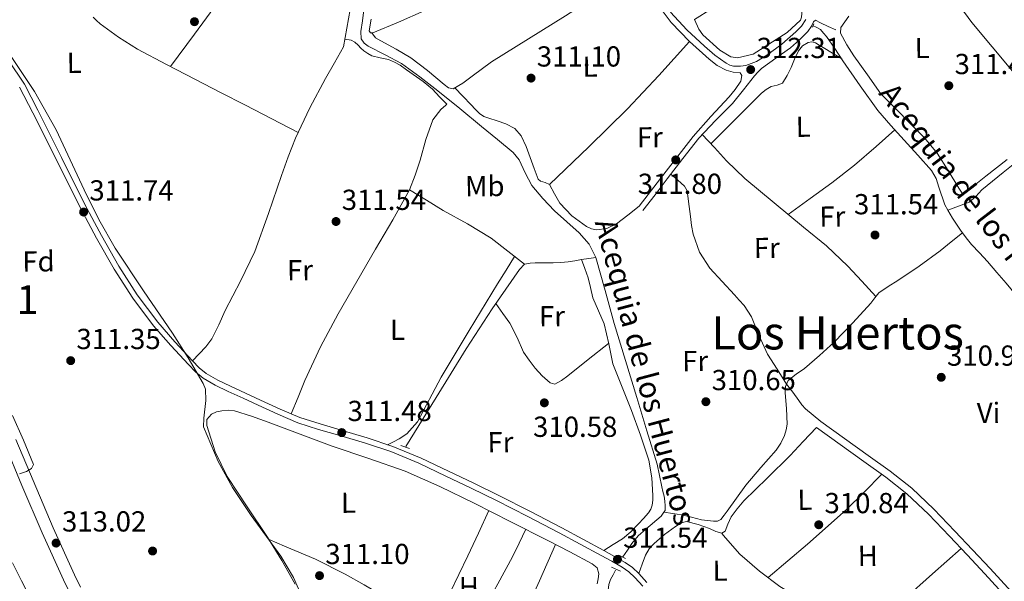
# Model space of a CAD drawing. Extents: x 580668 to 587589, y 692094 to 696803.
# Drawn here: x 584374 to 584714, y 694491 to 694685 of the extents above; entities that cross this region are included whole.
import ezdxf
from ezdxf.enums import TextEntityAlignment as Align

# ---------------------------------------------------------------- set-up
doc = ezdxf.new("R2010")
doc.units = 0
doc.header["$MEASUREMENT"] = 0
doc.linetypes.add('DGN Style 2', pattern=[77.72313, 46.633878, -31.089252])
doc.linetypes.add('DGN Style 3', pattern=[108.812382, 77.72313, -31.089252])
for name, color, linetype in [('Nivel 11', 7, 'Continuous'), ('Nivel 13', 7, 'Continuous'), ('Nivel 17', 7, 'Continuous'), ('Nivel 20', 7, 'Continuous'), ('Nivel 21', 7, 'Continuous'), ('Nivel 35', 7, 'Continuous'), ('Nivel 36', 7, 'Continuous'), ('Nivel 37', 7, 'Continuous'), ('Nivel 41', 7, 'Continuous'), ('Nivel 43', 7, 'Continuous'), ('Nivel 45', 7, 'Continuous'), ('Nivel 48', 7, 'Continuous'), ('Nivel 5', 7, 'Continuous'), ('Nivel 57', 7, 'Continuous'), ('Nivel 7', 7, 'Continuous')]:
    doc.layers.add(name, color=color, linetype=linetype)
doc.styles.add('Style-arial', font='arial.shx', dxfattribs={"bigfont": 'arialbig.shx'})
doc.styles.add('Style-arialn', font='arialn.shx', dxfattribs={"bigfont": 'arialnbig.shx'})
doc.styles.add('Style-times', font='times.shx', dxfattribs={"bigfont": 'timesbig.shx'})

# ---------------------------------------------------------------- blocks, each defined once
blk = doc.blocks.new('5PATER_10')
at = {"layer": 'Nivel 7', "linetype": 'Continuous', "lineweight": 0}
h = blk.add_hatch(color=53, dxfattribs=at)
edge = h.paths.add_edge_path()
edge.add_ellipse((0, 0), major_axis=(-1.085167324193536, -1.121034137016008), ratio=0.9994222409660319, start_angle=0, end_angle=360)
blk = doc.blocks.new('5PERFI_9')
at = {"layer": 'Nivel 17', "linetype": 'Continuous', "lineweight": 0}
h = blk.add_hatch(color=7, dxfattribs=at)
edge = h.paths.add_edge_path()
edge.add_arc((0, 0), 1.560000000020271, 315.5424230541533, 675.5424230541533)

msp = doc.modelspace()

# ---------------------------------------------------------------- linework, layer by layer
at = {"layer": 'Nivel 11', "color": 142, "linetype": 'DGN Style 3', "lineweight": 13}
msp.add_polyline3d([(584567.1880000001, 694452.7479999999, 309.676), (584568.895, 694462.091, 309.676), (584571.99, 694470.8570000001, 309.282), (584573.425, 694473.73, 309.295), (584574.8600000001, 694476.604, 309.305), (584575.537, 694478.2890000001, 309.306), (584575.9480000001, 694480.06, 309.305), (584576.2080000001, 694482.0760000001, 309.305), (584576.46, 694484.092, 309.305), (584576.7409999999, 694485.949, 309.305), (584577.0360000001, 694487.804, 309.305), (584577.298, 694489.6840000001, 309.186), (584577.868, 694491.452, 308.985), (584578.764, 694493.0519999999, 308.825), (584579.6599999999, 694494.652, 308.665)], dxfattribs=at)
at = {"layer": 'Nivel 13', "color": 4, "linetype": 'Continuous', "lineweight": 0}
for points in [[(584492.6200000001, 694688.4439999999, 310.521), (584492.0930000001, 694684.696, 310.383), (584491.5320000001, 694680.956, 310.265), (584491.6599999999, 694678.46, 310.265), (584492.656, 694676.986, 310.265), (584494.092, 694675.8999999999, 310.265), (584499.9410000001, 694672.983, 310.241), (584505.612, 694669.9480000001, 310.201), (584511.98, 694665.298, 310.136), (584518.22, 694660.476, 310.137), (584525.7749999999, 694654.3360000001, 310.357), (584533.324, 694648.1880000001, 310.649), (584538.815, 694643.7, 310.844), (584544.2679999999, 694639.1640000001, 311.033), (584546.307, 694636.662, 311.083), (584548.3670000001, 694632.0900000001, 311.072), (584550.7320000001, 694627.7080000001, 311.033), (584554.517, 694623.2209999999, 310.987), (584558.54, 694618.94, 310.905), (584562.825, 694615.186, 310.676), (584567.1159999999, 694611.388, 310.457), (584570.5220000001, 694607.4310000001, 310.406), (584572.8759999999, 694602.8759999999, 310.393)], [(584647.973, 694683.0150000001, 312.773), (584649.06, 694682.466, 312.67), (584650.5619999999, 694681.658, 312.37), (584651.5590000001, 694680.4750000001, 311.958), (584652.5560000001, 694679.2919999999, 311.545), (584655.436, 694675.1000000001, 311.545), (584658.3160000001, 694670.908, 311.545), (584664.223, 694662.169, 311.5), (584670.412, 694653.628, 311.417), (584674.8470000001, 694648.4720000001, 311.35), (584679.436, 694643.452, 311.289), (584684.2150000001, 694638.186, 311.282), (584688.9720000001, 694632.892, 311.289), (584690.565, 694630.1969999999, 311.276), (584691.5009999999, 694627.1170000001, 311.255), (584693.5160000001, 694620.9880000001, 311.225), (584694.608, 694619.148, 311.257)], [(584771.4040000001, 694677.1799999999, 311.289), (584765.004, 694673.02, 311.181), (584758.604, 694668.8600000001, 311.097), (584748.675, 694661.909, 311.078), (584739.148, 694654.396, 311.097), (584730.1229999999, 694646.361, 311.097), (584721.1640000001, 694638.2679999999, 311.097), (584713.76, 694632.2250000001, 311.097), (584706.3160000001, 694626.236, 311.097), (584704.2309999999, 694623.9169999999, 311.089), (584701.8999999999, 694622.0120000001, 311.097), (584698.254, 694620.5800000001, 311.167), (584694.608, 694619.148, 311.257)], [(584548.108, 694600.5719999999, 311.033), (584542.3800000001, 694605.02, 311.129), (584536.652, 694609.4680000001, 311.225), (584528.4820000001, 694614.5179999999, 311.27), (584520.0120000001, 694619.132, 311.161), (584514.22, 694622.6840000001, 311.033), (584508.4280000001, 694626.236, 310.905)], [(584699.649, 694611.375, 311.422), (584699.212, 694611.9639999999, 311.417), (584696.237, 694616.4029999999, 311.306), (584694.608, 694619.148, 311.257)], [(584699.649, 694611.375, 311.422), (584695.7820000001, 694608.246, 311.452), (584691.916, 694605.1159999999, 311.481), (584684.6880000001, 694599.8589999999, 311.27), (584677.26, 694594.8759999999, 311.033), (584673.969, 694592.7790000001, 311.033), (584670.7320000001, 694590.588, 311.033), (584669.287, 694588.8970000001, 311.033), (584667.98, 694587.068, 311.033), (584661.7220000001, 694580.223, 311.011), (584655.244, 694573.564, 310.969), (584650.1799999999, 694568.913, 310.901), (584645.004, 694564.412, 310.841), (584642.158, 694562.514, 310.868), (584639.372, 694560.2520000001, 310.905), (584638.456, 694558.1810000001, 310.91), (584638.284, 694555.9639999999, 310.905), (584638.76, 694550.5819999999, 310.834), (584639.0519999999, 694545.212, 310.777), (584638.69, 694543.2069999999, 310.777), (584638.0279999999, 694541.244, 310.777), (584636.773, 694538.6070000001, 310.777), (584635.212, 694536.1880000001, 310.777), (584629.908, 694530.158, 310.757), (584624.716, 694524.092, 310.713), (584621.4809999999, 694519.615, 310.565), (584618.2520000001, 694515.132, 310.393), (584617.2309999999, 694513.6510000001, 310.403), (584616.0760000001, 694512.1880000001, 310.457), (584614.9110000001, 694511.663, 310.566), (584613.5800000001, 694511.676, 310.649), (584611.4610000001, 694511.818, 310.566), (584609.3559999999, 694512.1240000001, 310.457), (584605.9340000001, 694513.0120000001, 310.473), (584602.5079999999, 694513.788, 310.329), (584599.415, 694514.236, 309.945), (584596.3230000001, 694514.686, 309.561)], [(584699.649, 694611.375, 311.422), (584700.9539999999, 694609.6170000001, 311.437), (584702.7960000001, 694607.3559999999, 311.417), (584705.554, 694604.3840000001, 311.254), (584708.3, 694601.4040000001, 311.097), (584711.5120000001, 694597.6710000001, 311.032), (584714.7, 694593.916, 310.969), (584716.331, 694591.99, 310.932), (584717.8999999999, 694590.0120000001, 310.905), (584721.5549999999, 694584.523, 310.872), (584725.068, 694578.94, 310.841), (584728.7309999999, 694573.503, 310.809), (584732.4920000001, 694568.1240000001, 310.777), (584735.6810000001, 694564.2790000001, 310.864), (584739.2760000001, 694560.764, 310.969), (584742.923, 694557.676, 310.937), (584746.892, 694555.068, 310.905), (584751.2050000001, 694552.871, 310.944), (584755.5320000001, 694550.716, 310.969), (584760.619, 694548.1100000001, 310.94), (584765.5160000001, 694545.148, 310.905), (584768.435, 694542.2790000001, 310.871), (584771.148, 694539.196, 310.841)], [(584548.108, 694600.5719999999, 311.033), (584550.092, 694600.892, 311.033), (584551.8840000001, 694600.97, 310.983), (584553.676, 694601.02, 310.905), (584555.8840000001, 694601.0179999999, 310.834), (584558.092, 694601.02, 310.777), (584560.69, 694601.0970000001, 310.768), (584563.2760000001, 694601.3400000001, 310.777), (584565.55, 694601.7209999999, 310.778), (584567.8200000001, 694602.108, 310.713), (584570.348, 694602.4920000001, 310.553), (584572.8759999999, 694602.8759999999, 310.393)], [(584572.8759999999, 694602.8759999999, 310.393), (584576.0700000001, 694591.4480000001, 310.432), (584579.212, 694580.0279999999, 310.457), (584583.0819999999, 694567.227, 310.375), (584586.956, 694554.4280000001, 310.201), (584590.4839999999, 694542.912, 309.907), (584593.996, 694531.388, 309.625), (584594.8659999999, 694527.469, 309.579), (584595.5959999999, 694523.5160000001, 309.561), (584596.021, 694521.889, 309.561), (584596.4280000001, 694520.2520000001, 309.561), (584596.639, 694518.592, 309.561), (584596.7479999999, 694516.9240000001, 309.561), (584596.7479999999, 694515.324, 309.561), (584596.3230000001, 694514.686, 309.561)], [(584548.108, 694600.5719999999, 311.033), (584546.4439999999, 694598.716, 311.033), (584537.0090000001, 694585.0930000001, 311.072), (584527.9480000001, 694571.26, 311.097), (584517.548, 694554.3640000001, 311.065), (584507.148, 694537.4680000001, 311.033)], [(584596.3230000001, 694514.686, 309.561), (584595.4680000001, 694513.4040000001, 309.561), (584590.139, 694508.811, 309.433), (584587.5079999999, 694506.5549999999, 309.345), (584585.2919999999, 694503.932, 309.305), (584583.756, 694501.5959999999, 309.305), (584582.22, 694499.26, 309.305)]]:
    msp.add_polyline3d(points, dxfattribs=at)
at = {"layer": 'Nivel 20', "color": 92, "linetype": 'DGN Style 3', "lineweight": 0}
msp.add_polyline3d([(584606.9240000001, 694685.148, 315.257), (584621.068, 694694.0760000001, 314.873), (584631.5, 694700.412, 314.649), (584632.716, 694700.4439999999, 314.713), (584637.388, 694700.092, 314.681), (584639.308, 694699.74, 314.681), (584641.2280000001, 694698.3, 314.681), (584643.916, 694691.676, 314.521), (584644.172, 694690.0120000001, 314.553), (584644.0760000001, 694687.196, 314.553), (584643.9480000001, 694685.98, 314.585), (584643.628, 694684.892, 314.585), (584638.9880000001, 694680.6680000001, 314.553), (584627.244, 694673.1799999999, 314.617), (584621.7720000001, 694671.8360000001, 314.681), (584619.564, 694672.1880000001, 314.649), (584615.6599999999, 694674.4920000001, 314.649), (584609.868, 694679.8999999999, 314.745), (584608.396, 694681.788, 314.713), (584606.9240000001, 694685.148, 315.257)], dxfattribs=at)
at = {"layer": 'Nivel 21', "color": 1, "linetype": 'DGN Style 2', "lineweight": 0, "flags": 128}
for points, elevation in [([(584647.81, 694682.554), (584648.1939999999, 694683.642)], 312.562), ([(584505.4199999999, 694537.788), (584508.3640000001, 694536.764)], 311.033), ([(584580.8119999999, 694499.8360000001), (584583.0519999999, 694498.7479999999)], 309.433), ([(584578.1880000001, 694495.74), (584581.324, 694494.3319999999)], 309.433)]:
    msp.add_lwpolyline(points, dxfattribs=dict(at, elevation=elevation))
at = {"layer": 'Nivel 21', "color": 7, "linetype": 'DGN Style 3', "lineweight": 0}
for points in [[(584595.7390000001, 694688.281, 312.015), (584598.9240000001, 694684.156, 311.993), (584605.2180000001, 694677.5120000001, 311.996), (584612.044, 694671.4199999999, 312.057), (584614.8489999999, 694669.29, 312.256), (584617.932, 694667.5800000001, 312.441), (584620.3640000001, 694666.94, 312.377), (584622.7320000001, 694666.7479999999, 312.377), (584623.372, 694665.7239999999, 312.249), (584622.9240000001, 694663.804, 311.993), (584621.0320000001, 694660.994, 311.718), (584618.956, 694658.3640000001, 311.609), (584612.6340000001, 694651.6300000001, 311.542), (584606.54, 694644.7320000001, 311.481), (584597.196, 694632.6359999999, 311.385), (584587.852, 694620.54, 311.289)], [(584433.3400000001, 694567.1089999999, 311.513), (584435.6200000001, 694569.504, 311.433), (584437.8999999999, 694571.8999999999, 311.353), (584440.0290000001, 694574.7280000001, 311.312), (584442.405, 694579.5630000001, 311.36), (584444.6200000001, 694584.5079999999, 311.417), (584449.94, 694594.6200000001, 311.456), (584454.8600000001, 694604.9240000001, 311.481), (584459.622, 694617.9909999999, 311.454), (584464.0760000001, 694631.1640000001, 311.417), (584466.433, 694637.685, 311.415), (584468.94, 694644.156, 311.417), (584473.8489999999, 694654.584, 311.465), (584479.372, 694664.7, 311.481), (584482.476, 694670.2039999999, 311.449), (584485.5800000001, 694675.7080000001, 311.417)], [(584433.3400000001, 694567.1089999999, 311.513), (584427.2039999999, 694573.672, 311.444), (584421.375, 694580.4369999999, 311.385), (584414.2309999999, 694589.8570000001, 311.435), (584407.831, 694599.7720000001, 311.513), (584401.845, 694610.3999999999, 311.617), (584396.118, 694621.193, 311.705), (584388.0009999999, 694637.4720000001, 311.736), (584379.8630000001, 694653.7990000001, 311.705), (584375.1499999999, 694662.7409999999, 311.673), (584369.598, 694671.236, 311.641)], [(584590.4920000001, 694490.3840000001, 311.123), (584587.692, 694493.496, 311.129), (584585.5050000001, 694495.5900000001, 311.163), (584583.0120000001, 694497.341, 311.193), (584579.246, 694499.4469999999, 311.149), (584575.544, 694501.4650000001, 311.097), (584568.2949999999, 694505.382, 311.094), (584561.0320000001, 694509.2820000001, 311.129), (584550.2150000001, 694514.956, 311.323), (584539.324, 694520.504, 311.513), (584530.588, 694524.7609999999, 311.355), (584521.8200000001, 694528.9040000001, 311.193), (584512.365, 694533.4299999999, 311.33), (584502.621, 694537.4839999999, 311.449), (584493.69, 694540.396, 311.455), (584484.774, 694543.1229999999, 311.449), (584477.51, 694545.24, 311.431), (584470.3940000001, 694547.5020000001, 311.417), (584463.587, 694550.362, 311.425), (584456.807, 694553.5220000001, 311.449), (584451.5989999999, 694555.898, 311.486), (584446.4180000001, 694558.2849999999, 311.513), (584442.0970000001, 694560.3430000001, 311.513), (584438.0700000001, 694562.6680000001, 311.513), (584435.6410000001, 694564.7, 311.513), (584433.3400000001, 694567.1089999999, 311.513)], [(584749.6200000001, 694454.9880000001, 310.612), (584749.7320000001, 694457.112, 310.574), (584748.048, 694459.3019999999, 310.443), (584742.835, 694463.257, 310.443), (584737.256, 694467.27, 310.658), (584731.676, 694471.283, 310.873), (584727.551, 694475.0360000001, 310.964), (584723.804, 694479.219, 311.001), (584716.554, 694487.233, 311.142), (584709.2760000001, 694495.219, 311.257), (584703.152, 694501.733, 311.202), (584696.9880000001, 694508.2110000001, 311.065), (584689.7209999999, 694515.8230000001, 310.934), (584682.0760000001, 694523.0590000001, 310.809), (584674.6769999999, 694528.8900000001, 310.838), (584667.0360000001, 694534.3870000001, 310.873), (584658.844, 694540.243, 310.777), (584650.652, 694546.0989999999, 310.681)], [(584372.2409999999, 694539.831, 313.419), (584378.173, 694525.6400000001, 313.337), (584385.148, 694509.28, 313.218), (584392.5020000001, 694493.0619999999, 313.081), (584394.6200000001, 694488.7450000001, 313.161)]]:
    msp.add_polyline3d(points, dxfattribs=at)
at = {"layer": 'Nivel 21', "color": 7, "linetype": 'Continuous', "lineweight": 0}
for points in [[(584645.5160000001, 694685.1799999999, 312.633), (584643.9280000001, 694682.878, 312.609), (584641.996, 694680.892, 312.569), (584637.148, 694676.615, 312.412), (584631.9480000001, 694672.764, 312.313), (584628.44, 694670.6529999999, 312.313), (584624.652, 694669.244, 312.313), (584622.8600000001, 694669.0519999999, 312.313), (584620.4920000001, 694669.0519999999, 312.313), (584619.1669999999, 694669.4099999999, 312.313), (584617.932, 694670.0760000001, 312.313), (584614.023, 694672.855, 312.225), (584610.3800000001, 694675.8999999999, 312.121), (584604.2790000001, 694681.5930000001, 312.076), (584598.604, 694687.74, 312.057)], [(584589.132, 694619.068, 311.353), (584593.2919999999, 694624.54, 311.097), (584597.452, 694630.0120000001, 310.841), (584602.916, 694637.1159999999, 311.068), (584608.46, 694644.156, 311.545), (584614.1840000001, 694650.1680000001, 311.539), (584620.044, 694656.06, 311.545), (584623.896, 694660.844, 311.988), (584627.7239999999, 694665.6599999999, 312.377), (584628.8670000001, 694666.946, 312.348), (584630.092, 694668.156, 312.313), (584635.06, 694671.8319999999, 312.326), (584640.1399999999, 694675.388, 312.377), (584643.257, 694678.075, 312.606), (584646.156, 694680.956, 312.825), (584647.436, 694682.8119999999, 312.249), (584648.0760000001, 694684.348, 312.249), (584648.78, 694684.9240000001, 312.249), (584650.5719999999, 694683.9639999999, 312.057), (584653.2280000001, 694682.78, 311.673), (584655.8840000001, 694681.5959999999, 311.289)], [(584589.0530000001, 694489.088, 311.123), (584586.3, 694492.1470000001, 311.129), (584584.2720000001, 694494.0900000001, 311.163), (584581.98, 694495.699, 311.193), (584578.31, 694497.7520000001, 311.149), (584574.6200000001, 694499.763, 311.097), (584567.3770000001, 694503.6769999999, 311.094), (584560.1240000001, 694507.571, 311.129), (584549.3260000001, 694513.236, 311.323), (584538.46, 694518.771, 311.513), (584529.75, 694523.0150000001, 311.355), (584520.9880000001, 694527.155, 311.193), (584511.574, 694531.6610000001, 311.33), (584501.9480000001, 694535.6669999999, 311.449), (584493.1070000001, 694538.5490000001, 311.455), (584484.22, 694541.267, 311.449), (584476.946, 694543.3870000001, 311.431), (584469.7239999999, 694545.683, 311.417), (584462.8030000001, 694548.591, 311.425), (584455.996, 694551.763, 311.449), (584450.7919999999, 694554.138, 311.486), (584445.5959999999, 694556.531, 311.513), (584441.1950000001, 694558.628, 311.513), (584436.956, 694561.075, 311.513), (584434.315, 694563.284, 311.513), (584431.932, 694565.7790000001, 311.513), (584425.763, 694572.378, 311.444), (584419.868, 694579.219, 311.385), (584412.6440000001, 694588.7450000001, 311.435), (584406.172, 694598.771, 311.513), (584400.146, 694609.4709999999, 311.617), (584394.396, 694620.307, 311.705), (584386.2679999999, 694636.608, 311.736), (584378.1399999999, 694652.915, 311.705), (584373.479, 694661.7579999999, 311.673)], [(584746.3999999999, 694454.949, 310.603), (584740.8929999999, 694460.6980000001, 310.443), (584735.747, 694465.172, 310.658), (584730.047, 694469.2720000001, 310.873), (584725.7139999999, 694473.213, 310.964), (584721.8829999999, 694477.49, 311.001), (584714.6410000001, 694485.496, 311.142), (584707.379, 694493.4639999999, 311.257), (584701.2749999999, 694499.9569999999, 311.202), (584695.1170000001, 694506.4280000001, 311.065), (584687.8970000001, 694513.9909999999, 310.934), (584680.385, 694521.102, 310.809), (584673.122, 694526.825, 310.838), (584665.53, 694532.287, 310.873), (584657.341, 694538.1410000001, 310.777), (584649.149, 694543.997, 310.681)], [(584368.3970000001, 694538.219, 313.419), (584374.3319999999, 694524.0190000001, 313.337), (584381.3319999999, 694507.601, 313.218), (584388.7320000001, 694491.283, 313.081), (584390.8859999999, 694486.892, 313.161)]]:
    msp.add_polyline3d(points, dxfattribs=at)
at = {"layer": 'Nivel 35', "color": 92, "linetype": 'DGN Style 3', "lineweight": 0}
for points in [[(584368.2679999999, 694675.804, 311.545), (584378.7, 694660.284, 311.545), (584386.162, 694647.007, 311.557), (584395.8740000001, 694626.2350000001, 311.588), (584400.896, 694615.9439999999, 311.601), (584406.54, 694606.0120000001, 311.609), (584416.3659999999, 694591.2779999999, 311.513), (584426.3800000001, 694576.6359999999, 311.417), (584431.871, 694568.074, 311.448), (584437.004, 694559.2919999999, 311.481), (584437.7649999999, 694557.2520000001, 311.483), (584437.952, 694553.3759999999, 311.487), (584437.1939999999, 694547.271, 311.49), (584437.1540000001, 694544.2960000001, 311.487)], [(584373.494, 694528.0020000001, 313.657), (584375.8840000001, 694528.828, 313.593), (584377.646, 694529.868, 313.586), (584378.3160000001, 694531.26, 313.593), (584374.821, 694539.676, 313.494), (584371.02, 694548.156, 313.401)], [(584437.1540000001, 694544.2960000001, 311.487), (584442.2339999999, 694532.2579999999, 311.45), (584447.1799999999, 694523.26, 311.417), (584453.594, 694513.595, 311.264), (584463.814, 694499.4820000001, 310.965), (584468.2609999999, 694492.128, 311), (584471.692, 694484.284, 311.289), (584473.196, 694479.868, 311.532), (584474.7010000001, 694475.452, 311.776), (584483.628, 694457.202, 311.761), (584487.7390000001, 694451.7720000001, 311.687)]]:
    msp.add_polyline3d(points, dxfattribs=at)
at = {"layer": 'Nivel 36', "color": 92, "linetype": 'Continuous', "lineweight": 0, "extrusion": (0.02858342086987852, 0.0148442252257454, 0.9994811839293539), "elevation": 27336.23891286597, "flags": 128}
msp.add_lwpolyline([(347056.1526922235, -838619.817309272), (347040.0003249166, -838621.8743742479), (347023.9140482247, -838624.2882315607), (347002.4284242676, -838629.0025649332), (346981.0294305941, -838634.1925663527)], dxfattribs=at)
at = {"layer": 'Nivel 36', "color": 92, "linetype": 'Continuous', "lineweight": 0, "extrusion": (-0.001481252211001736, -0.01803198856996394, 0.999836313243373), "elevation": -13080.41975577297, "flags": 128}
msp.add_lwpolyline([(525725.2313359815, 740038.399778917), (525737.6845764923, 740052.4678560975), (525749.941855107, 740066.698444973), (525759.7682194174, 740079.0935574521), (525769.4288201972, 740091.625590268)], dxfattribs=at)
at = {"layer": 'Nivel 36', "color": 92, "linetype": 'Continuous', "lineweight": 0, "extrusion": (0.00514161605474062, -0.005429810064927045, 0.9999720400826239), "elevation": -454.1605461599615, "flags": 128}
msp.add_lwpolyline([(584623.0666767342, 694499.8599832859), (584636.7195322528, 694511.4501555935), (584650.1413805415, 694523.2883286558), (584656.3172937615, 694529.391416542), (584662.3811981792, 694535.6155103771)], dxfattribs=at)
at = {"layer": 'Nivel 36', "color": 92, "linetype": 'Continuous', "lineweight": 0, "extrusion": (-0.3857967432650993, 0.191379987046801, 0.9025156915223188), "elevation": -92314.66064717883, "flags": 128}
msp.add_lwpolyline([(-881886.1444733329, 194184.8791646543), (-881900.4947032444, 194184.8902743984), (-881914.8420833256, 194184.8025375423), (-881923.437351618, 194184.5655228407), (-881932.0314489226, 194184.268469791)], dxfattribs=at)
at = {"layer": 'Nivel 36', "color": 92, "linetype": 'Continuous', "lineweight": 0, "extrusion": (0.2875601532267517, -0.1360204804419702, 0.9480546330125406), "elevation": 73924.4312178477, "flags": 128}
msp.add_lwpolyline([(877764.5424930323, -219337.5122553475), (877750.8306208639, -219337.9311724819), (877737.1209153803, -219338.1158248022), (877725.058007733, -219337.6631084553), (877712.997536524, -219337.0061372111)], dxfattribs=at)
at = {"layer": 'Nivel 36', "color": 92, "linetype": 'Continuous', "lineweight": 0}
for points in [[(584468.504, 694753.466, 311.417), (584466.29, 694747.611, 311.321), (584464.0760000001, 694741.756, 311.225), (584456.862, 694723.865, 311.392), (584449.2919999999, 694706.108, 311.673), (584446.182, 694698.514, 311.643), (584442.2520000001, 694691.388, 311.609), (584433.99, 694680.122, 311.545), (584425.727, 694668.8570000001, 311.481)], [(584594.541, 694705.78, 312.431), (584587.324, 694701.7520000001, 312.276), (584580.108, 694697.7239999999, 312.121), (584571.1429999999, 694692.209, 311.987), (584562.3160000001, 694686.46, 311.929), (584549.5179999999, 694678.4809999999, 311.864), (584536.716, 694670.524, 311.801), (584530.065, 694665.5279999999, 311.769), (584526.7960000001, 694663.0800000001, 311.753), (584523.4680000001, 694661.1799999999, 311.737), (584521.9029999999, 694661.523, 311.734), (584520.3319999999, 694662.716, 311.737), (584514.6259999999, 694667.48, 311.837), (584508.8759999999, 694671.932, 311.929), (584503.7239999999, 694674.9340000001, 311.903), (584498.5079999999, 694677.8200000001, 311.865), (584496.588, 694678.78, 311.865), (584495.304, 694680.5719999999, 311.769)], [(584487.8200000001, 694688.6359999999, 311.417), (584486.7, 694682.172, 311.417), (584485.5800000001, 694675.7080000001, 311.417)], [(584513.4199999999, 694688.1880000001, 311.353), (584504.615, 694684.1869999999, 311.426), (584495.692, 694680.5719999999, 311.737), (584494.9240000001, 694680.5719999999, 311.801), (584494.412, 694681.2760000001, 311.801), (584495.058, 694685.2250000001, 311.729)], [(584715.054, 694636.777, 311.257), (584707.756, 694630.9720000001, 311.257), (584704.283, 694628.19, 311.257), (584700.8119999999, 694625.4040000001, 311.257), (584699.5, 694625.0519999999, 311.257), (584698.3800000001, 694626.78, 311.353), (584694.682, 694632.8670000001, 311.321), (584690.8600000001, 694638.8759999999, 311.289), (584686.524, 694644.202, 311.17), (584681.7080000001, 694649.1159999999, 311.225), (584676.5560000001, 694654.2679999999, 311.561), (584671.4040000001, 694659.4199999999, 311.897), (584666.7479999999, 694665.98, 311.849), (584662.092, 694672.54, 311.801), (584659.605, 694676.398, 311.781), (584657.4199999999, 694680.412, 311.769), (584657.548, 694682.396, 311.769), (584660.2860000001, 694686.352, 311.736)], [(584469.852, 694646.0930000001, 311.426), (584460.756, 694650.788, 311.457), (584451.6599999999, 694655.4839999999, 311.481), (584442.9909999999, 694659.9369999999, 311.484), (584434.3160000001, 694664.3800000001, 311.481), (584424.2779999999, 694669.612, 311.481), (584414.284, 694674.94, 311.481), (584407.685, 694679.04, 311.481), (584401.4199999999, 694683.7080000001, 311.481), (584400.163, 694684.81, 311.481), (584398.9880000001, 694686.0120000001, 311.481)], [(584486.03, 694678.3049999999, 311.417), (584488.2039999999, 694677.9480000001, 311.033), (584489.4639999999, 694677.298, 311.057), (584490.5719999999, 694676.284, 311.225), (584491.591, 694675.287, 311.264), (584492.6200000001, 694674.3, 311.289), (584493.9029999999, 694673.3670000001, 311.289), (584495.308, 694672.6359999999, 311.289), (584498.186, 694671.942, 311.358), (584501.068, 694671.2919999999, 311.417), (584503.142, 694670.4480000001, 311.353), (584505.1000000001, 694669.372, 311.289), (584507.388, 694667.7590000001, 311.289), (584509.6440000001, 694666.108, 311.289), (584513.098, 694663.7139999999, 311.332), (584516.3, 694661.0519999999, 311.289), (584518.78, 694658.4310000001, 311.026), (584521.2590000001, 694655.81, 310.688), (584520.896, 694655.486, 310.808), (584519.244, 694654.0120000001, 311.353), (584516.494, 694650.396, 311.992), (584514.0549999999, 694643.5970000001, 311.734), (584512.0120000001, 694636.54, 311.225), (584510.352, 694631.3330000001, 311.036), (584508.4280000001, 694626.236, 310.905), (584502.6240000001, 694615.8940000001, 311.073), (584496.588, 694605.692, 311.289), (584483.7309999999, 694583.29, 311.116), (584477.5970000001, 694571.9439999999, 311.04), (584472.2039999999, 694560.2520000001, 311.161), (584469.8430000001, 694554.4890000001, 311.29), (584467.4820000001, 694548.726, 311.42)], [(584657.9110000001, 694671.4979999999, 311.545), (584654.658, 694673.4750000001, 311.417), (584651.4040000001, 694675.452, 311.289), (584650.091, 694676.2820000001, 311.299), (584648.78, 694677.1159999999, 311.353), (584647.5560000001, 694677.469, 311.386), (584646.284, 694677.244, 311.417), (584644.3430000001, 694676.0830000001, 311.396), (584642.892, 694674.3640000001, 311.353), (584641.571, 694671.486, 311.386), (584640.3319999999, 694668.604, 311.417), (584639.01, 694665.8189999999, 311.349), (584637.388, 694663.1640000001, 311.289), (584635.5109999999, 694662.442, 311.322), (584633.4199999999, 694662.0120000001, 311.353), (584631.7239999999, 694660.913, 311.351), (584630.156, 694659.6440000001, 311.353), (584621.372, 694650.912, 311.436), (584612.5819999999, 694642.186, 311.519)], [(584524.0689999999, 694661.523, 311.74), (584526.872, 694658.6000000001, 311.834), (584529.676, 694655.676, 311.929), (584531.1059999999, 694654.1370000001, 311.848), (584532.5560000001, 694652.604, 311.737), (584534.06, 694651.6540000001, 311.739), (584535.756, 694651.004, 311.737), (584538.7280000001, 694650.0630000001, 311.705), (584541.7080000001, 694649.084, 311.673), (584544.7660000001, 694647.429, 311.641), (584547.02, 694644.9240000001, 311.609), (584548.6769999999, 694641.1680000001, 311.424), (584550.156, 694637.372, 311.225), (584551.51, 694633.6529999999, 311.159), (584552.908, 694629.9480000001, 311.097), (584553.6300000001, 694629.2479999999, 311.08), (584555.3330000001, 694628.7990000001, 311.056), (584556.8119999999, 694628.092, 311.033), (584558.5619999999, 694624.8400000001, 311.153), (584560.396, 694621.564, 311.289), (584564.568, 694617.2350000001, 311.242), (584569.612, 694613.5, 311.161), (584571.337, 694612.699, 311.128), (584573.068, 694612.412, 311.097), (584576.673, 694612.8900000001, 311.068), (584579.98, 694614.46, 311.097), (584583.916, 694617.5, 311.193), (584587.852, 694620.54, 311.289)], [(584609.621, 694645.3759999999, 311.544), (584613.8400000001, 694640.8300000001, 311.509), (584618.06, 694636.284, 311.481), (584624.338, 694630.1640000001, 311.468), (584634.4780000001, 694621.736, 311.473), (584644.6840000001, 694613.372, 311.481), (584652.567, 694606.827, 311.521), (584660.044, 694599.868, 311.481), (584664.858, 694594.608, 311.285), (584669.673, 694589.3489999999, 311.033)], [(584639.337, 694617.754, 311.477), (584646.905, 694623.212, 311.543), (584654.476, 694628.6680000001, 311.609), (584662.2930000001, 694634.733, 311.706), (584669.7720000001, 694641.212, 311.609), (584672.9850000001, 694644.1030000001, 311.47), (584676.1980000001, 694646.994, 311.332)], [(584598.7450000001, 694631.693, 310.895), (584601.138, 694629.604, 311.092), (584603.5320000001, 694627.5160000001, 311.289), (584604.388, 694625.9410000001, 311.321), (584604.6840000001, 694624.06, 311.289), (584605.0989999999, 694620.507, 311.261), (584605.5160000001, 694616.956, 311.225), (584605.9680000001, 694613.9410000001, 311.158), (584606.54, 694610.94, 311.097), (584608.6740000001, 694604.659, 311.154), (584612.3, 694599.1640000001, 311.225), (584616.521, 694594.5190000001, 311.192), (584620.7479999999, 694589.8840000001, 311.161), (584622.446, 694588.03, 311.163), (584624.1399999999, 694586.172, 311.161), (584626.6910000001, 694582.3319999999, 311.122), (584629.28, 694575.7520000001, 311.035), (584632.2039999999, 694569.3400000001, 310.969), (584635.5120000001, 694564.172, 310.938), (584638.8200000001, 694559.003, 310.908), (584640.9199999999, 694556.2039999999, 310.714), (584643.02, 694553.4040000001, 310.521), (584644.0900000001, 694551.855, 310.484), (584645.324, 694550.46, 310.521), (584647.9880000001, 694548.28, 310.601), (584650.652, 694546.0989999999, 310.681)], [(584500.804, 694538.0760000001, 311.45), (584502.7919999999, 694539.084, 311.338), (584504.78, 694540.092, 311.225), (584507.4240000001, 694541.8260000001, 311.102), (584511.118, 694545.9480000001, 311.043), (584519.308, 694561.4680000001, 311.225), (584529.027, 694577.6240000001, 310.96), (584538.828, 694593.7239999999, 310.905), (584541.774, 694598.4639999999, 310.998), (584544.72, 694603.203, 311.09)], [(584575.544, 694501.4650000001, 311.097), (584578.7860000001, 694503.4979999999, 311.025), (584582.0279999999, 694505.5320000001, 310.969), (584584.905, 694507.926, 310.961), (584587.5320000001, 694510.652, 310.969), (584589.338, 694512.513, 310.969), (584591.0519999999, 694514.4920000001, 310.969), (584591.8530000001, 694515.763, 310.969), (584592.3319999999, 694517.1799999999, 310.969), (584592.537, 694518.844, 310.969), (584592.524, 694520.5079999999, 310.969), (584592.1780000001, 694526.6400000001, 310.969), (584591.1159999999, 694532.7320000001, 310.969), (584588.2960000001, 694541.412, 310.969), (584585.1640000001, 694549.8840000001, 310.969), (584581.905, 694557.943, 310.969), (584578.7, 694566.0120000001, 310.969), (584577.291, 694572.96, 310.83), (584575.692, 694579.8360000001, 310.713), (584573.74, 694584.3800000001, 310.745), (584571.788, 694588.9240000001, 310.777), (584571.0050000001, 694592.395, 310.902), (584570.1240000001, 694595.8360000001, 310.969), (584569.0179999999, 694598.986, 310.868), (584567.8200000001, 694602.108, 310.713)], [(584538.2320000001, 694586.8589999999, 311.067), (584540.6740000001, 694583.5079999999, 311.05), (584543.1159999999, 694580.156, 311.033), (584545.574, 694575.166, 310.979), (584547.852, 694570.044, 310.905), (584549.7679999999, 694567.264, 310.869), (584551.8840000001, 694564.604, 310.841), (584554.301, 694561.926, 310.894), (584557.068, 694559.4839999999, 310.969), (584558.6680000001, 694559.0360000001, 310.969), (584560.9610000001, 694560.338, 310.934), (584563.148, 694561.916, 310.905), (584570.203, 694567.51, 310.866), (584577.257, 694573.1059999999, 310.828)], [(584468.8759999999, 694489.788, 311.417), (584464.185, 694498.0079999999, 311.321), (584459.2760000001, 694506.108, 311.225), (584452.274, 694516.53, 311.344), (584445.26, 694527.0360000001, 311.481), (584441.21, 694535.659, 311.377), (584438.284, 694544.7, 311.289), (584438.22, 694546.8119999999, 311.289), (584439.8840000001, 694548.6680000001, 311.289), (584441.648, 694549.449, 311.319), (584443.4680000001, 694549.8200000001, 311.353), (584445.6939999999, 694550.0079999999, 311.353), (584447.8840000001, 694549.756, 311.353), (584453.71, 694547.939, 311.39), (584459.4680000001, 694545.916, 311.417), (584470.571, 694541.709, 311.385), (584481.676, 694537.5320000001, 311.353), (584494.284, 694533.344, 311.353), (584506.828, 694528.956, 311.353), (584518.8759999999, 694523.6270000001, 311.353), (584530.7, 694517.8200000001, 311.353), (584543.4469999999, 694511.408, 311.417), (584556.172, 694504.956, 311.481), (584563.869, 694500.962, 311.481), (584571.5320000001, 694496.892, 311.481), (584573.324, 694495.4839999999, 311.481), (584573.8360000001, 694493.372, 311.481), (584573.6229999999, 694491.6400000001, 311.481), (584573.324, 694489.916, 311.481)], [(584587.692, 694493.496, 311.129), (584588.8600000001, 694496.6980000001, 310.859), (584590.0279999999, 694499.8999999999, 310.649), (584591.2949999999, 694502.044, 310.627), (584593.0360000001, 694503.932, 310.649), (584596.5179999999, 694507.054, 310.649), (584600.396, 694509.8200000001, 310.649), (584602.284, 694511.0730000001, 310.617), (584604.236, 694511.548, 310.585), (584608.2, 694510.47, 310.671), (584612.172, 694509.0519999999, 310.777), (584614.325, 694508.003, 310.775), (584616.396, 694507.452, 310.777), (584617.5149999999, 694508.202, 310.818), (584618.5149999999, 694510.622, 310.913), (584619.5959999999, 694513.084, 310.969), (584621.716, 694515.929, 310.973), (584624.0120000001, 694518.652, 310.969), (584632.0430000001, 694526.473, 310.979), (584640.0120000001, 694534.3319999999, 310.905), (584644.5800000001, 694539.1640000001, 310.793), (584649.149, 694543.997, 310.681)], [(584525.865, 694465.7650000001, 311.642), (584529.8500000001, 694473.2660000001, 311.498), (584533.8360000001, 694480.764, 311.353), (584538.97, 694490.004, 311.238), (584543.9480000001, 694499.324, 311.289), (584546.2679999999, 694504.0630000001, 311.366), (584548.588, 694508.801, 311.443)], [(584685.172, 694454.1969999999, 310.574), (584675.8589999999, 694463.216, 310.574), (584672.0800000001, 694466.166, 310.644), (584668.3, 694469.1159999999, 310.713), (584666.483, 694470.058, 310.696), (584664.652, 694470.9720000001, 310.649), (584663.598, 694472.824, 310.616), (584662.54, 694474.6840000001, 310.585), (584659.3929999999, 694476.8319999999, 310.632), (584656.0760000001, 694478.716, 310.713), (584649.9720000001, 694481.5519999999, 310.679), (584643.916, 694484.476, 310.649), (584636.4450000001, 694489.0619999999, 310.783), (584629.388, 694494.3319999999, 310.905), (584622.6610000001, 694500.1610000001, 310.894), (584616.908, 694506.8119999999, 310.777), (584616.4469999999, 694507.486, 310.755)], [(584499.172, 694485.7960000001, 311.642), (584492.6640000001, 694489.5519999999, 311.434), (584486.156, 694493.308, 311.225), (584475.814, 694498.453, 310.885), (584465.1640000001, 694502.9720000001, 310.969), (584462.477, 694504.1159999999, 311.102), (584459.79, 694505.26, 311.235)], [(584699.1969999999, 694502.1410000001, 311.156), (584689.3160000001, 694493.4040000001, 310.902), (584679.436, 694484.6680000001, 310.649), (584673.771, 694479.7650000001, 310.692), (584668.044, 694474.94, 310.777), (584665.76, 694474.125, 310.751), (584663.628, 694473.148, 310.713), (584661.906, 694470.794, 310.642), (584660.236, 694468.412, 310.585), (584654.912, 694460.338, 310.534), (584652.0290000001, 694456.523, 310.524), (584648.9469999999, 694453.7520000001, 310.521)]]:
    msp.add_polyline3d(points, dxfattribs=at)
at = {"layer": 'Nivel 5', "color": 30, "linetype": 'Continuous', "lineweight": 0, "elevation": 310, "flags": 128}
msp.add_lwpolyline([(584371.0830000001, 694497.2609999999), (584374.2239999999, 694490.9909999999), (584377.355, 694484.717)], dxfattribs=at)
at = {"layer": 'Nivel 57', "color": 92, "linetype": 'DGN Style 3', "lineweight": 0}
for points in [[(584471.692, 694484.284, 311.289), (584468.2609999999, 694492.128, 311), (584463.814, 694499.4820000001, 310.965), (584453.594, 694513.595, 311.264), (584447.1799999999, 694523.26, 311.417), (584442.2339999999, 694532.2579999999, 311.45), (584437.1540000001, 694544.2960000001, 311.487), (584437.1939999999, 694547.271, 311.49), (584437.952, 694553.3759999999, 311.487), (584437.7649999999, 694557.2520000001, 311.483), (584437.004, 694559.2919999999, 311.481), (584431.871, 694568.074, 311.448), (584426.3800000001, 694576.6359999999, 311.417), (584416.3659999999, 694591.2779999999, 311.513), (584406.54, 694606.0120000001, 311.609), (584400.896, 694615.9439999999, 311.601), (584395.8740000001, 694626.2350000001, 311.588), (584386.162, 694647.007, 311.557), (584378.7, 694660.284, 311.545), (584368.2679999999, 694675.804, 311.545)], [(584371.02, 694548.156, 313.401), (584374.821, 694539.676, 313.494), (584378.3160000001, 694531.26, 313.593), (584377.646, 694529.868, 313.586), (584375.8840000001, 694528.828, 313.593), (584373.494, 694528.0020000001, 313.657)]]:
    msp.add_polyline3d(points, dxfattribs=at)

# ---------------------------------------------------------------- block references
at = {"layer": 'Nivel 17', "color": 7, "linetype": 'Continuous', "lineweight": 0}
msp.add_blockref('5PERFI_9', (584419.51, 694501.3019999999, 311.648), dxfattribs=at)
at = {"layer": 'Nivel 7', "color": 53, "linetype": 'Continuous', "lineweight": 0}
for p in [(584433.9950000001, 694684.3970000001, 311.48), (584626.379, 694667.821, 312.312), (584550.4110000001, 694664.8770000001, 311.096), (584694.923, 694662.253, 311.48), (584600.459, 694636.5889999999, 311.8), (584395.659, 694618.541, 311.736), (584482.9550000001, 694615.277, 311.544), (584669.3870000001, 694610.605, 311.544), (584391.179, 694567.149, 311.352), (584692.2990000001, 694561.389, 310.904), (584555.0190000001, 694552.557, 310.584), (584610.8910000001, 694552.9410000001, 310.648), (584484.939, 694542.253, 311.48), (584649.9310000001, 694510.381, 310.84), (584386.1229999999, 694504.0449999999, 313.016), (584580.2990000001, 694498.413, 311.544), (584477.2590000001, 694492.781, 311.096)]:
    msp.add_blockref('5PATER_10', p, dxfattribs=at)

# ---------------------------------------------------------------- texts
at = {"layer": 'Nivel 37', "color": 92, "linetype": 'Continuous', "lineweight": 0, "width": 1.000000857146286}
for s, style, p in [('L', 'Style-arialn', (584685.7019277087, 694675.304831868, 311.688)), ('L', 'Style-arialn', (584392.3969277085, 694670.1408318679, 311.58)), ('L', 'Style-arialn', (584570.8289277086, 694668.8608318679, 311.649)), ('L', 'Style-arialn', (584644.5569277087, 694648.0608318679, 311.433)), ('Fr', 'Style-arialn', (584591.5012069766, 694644.4118763369, 311.473)), ('Mb', 'Style-arialn', (584534.4134768241, 694627.5159491154, 311.071)), ('Fr', 'Style-arialn', (584654.6312069767, 694616.9918763367, 311.563)), ('Fr', 'Style-arialn', (584631.9492069767, 694606.1398763368, 311.359)), ('Fd', 'Style-arial', (584380.044585635, 694601.4681928477, 312.482)), ('Fr', 'Style-arialn', (584470.4872069766, 694598.4528763369, 311.353)), ('Fr', 'Style-arialn', (584557.6452069767, 694582.5238763369, 310.892)), ('L', 'Style-arialn', (584504.2049277087, 694577.788831868, 311.085)), ('Fr', 'Style-arialn', (584607.1632069766, 694567.0128763369, 310.825)), ('Vi', 'Style-arialn', (584708.6532357265, 694549.0840677687, 310.897)), ('Fr', 'Style-arialn', (584539.8212069767, 694538.9608763368, 310.949)), ('L', 'Style-arialn', (584487.2449277085, 694518.0128318679, 311.181)), ('L', 'Style-arialn', (584645.1329277086, 694519.0368318679, 310.874)), ('H', 'Style-arialn', (584666.8929658488, 694499.6435808525, 310.753)), ('L', 'Style-arialn', (584615.7909277086, 694494.5198318679, 310.972)), ('H', 'Style-arialn', (584528.9089658486, 694488.8275808524, 311.492))]:
    msp.add_text(s, height=6.999972, rotation=0.5423583188712525, dxfattribs=dict(at, style=style)).set_placement(p, align=Align.MIDDLE_CENTER)
at = {"layer": 'Nivel 41', "color": 7, "linetype": 'Continuous', "lineweight": 0, "style": 'Style-arial'}
for s, p in [('311.10', (584552.396, 694668.8770000001, 311.096)), ('312.31', (584628.4580000001, 694671.821, 312.312)), ('311.48', (584696.908, 694666.253, 311.48)), ('311.80', (584587.308, 694624.8160000001, 311.8)), ('311.74', (584397.6440000001, 694622.541, 311.736)), ('311.54', (584484.94, 694619.277, 311.544)), ('311.54', (584662.122, 694617.76, 311.544)), ('311.35', (584393.1640000001, 694571.149, 311.352)), ('310.90', (584694.284, 694565.389, 310.904)), ('310.65', (584612.8759999999, 694556.9410000001, 310.648)), ('311.48', (584486.9240000001, 694546.253, 311.48)), ('310.58', (584551.118, 694540.7849999999, 310.584)), ('310.84', (584651.916, 694514.381, 310.84)), ('313.02', (584388.1740000001, 694508.0449999999, 313.016)), ('311.54', (584582.284, 694502.413, 311.544)), ('311.10', (584479.244, 694496.781, 311.096))]:
    msp.add_text(s, height=7.000002, dxfattribs=at).set_placement(p)
at = {"layer": 'Nivel 43', "color": 4, "linetype": 'Continuous', "lineweight": 0, "style": 'Style-times'}
for rotation, p in [(307.4829999932462, (584670.358, 694659.51, 311.883)), (284.8556083250779, (584572.4140000001, 694615.0549999999, 311.159))]:
    msp.add_text('Acequia de los Huertos', height=7.5, rotation=rotation, dxfattribs=at).set_placement(p)
at = {"layer": 'Nivel 45', "color": 7, "linetype": 'Continuous', "lineweight": 0, "style": 'Style-times'}
msp.add_text('Los Huertos', height=11.500002, dxfattribs=at).set_placement((584656.4355464887, 694576.767001, 310.982), align=Align.MIDDLE_CENTER)
at = {"layer": 'Nivel 48', "color": 92, "linetype": 'Continuous', "lineweight": 0, "style": 'Style-arialn'}
msp.add_text('1', height=10.000002, dxfattribs=at).set_placement((584376.2351957276, 694588.2550009999, 312.712), align=Align.MIDDLE_CENTER)

doc.saveas('drawing.dxf')
